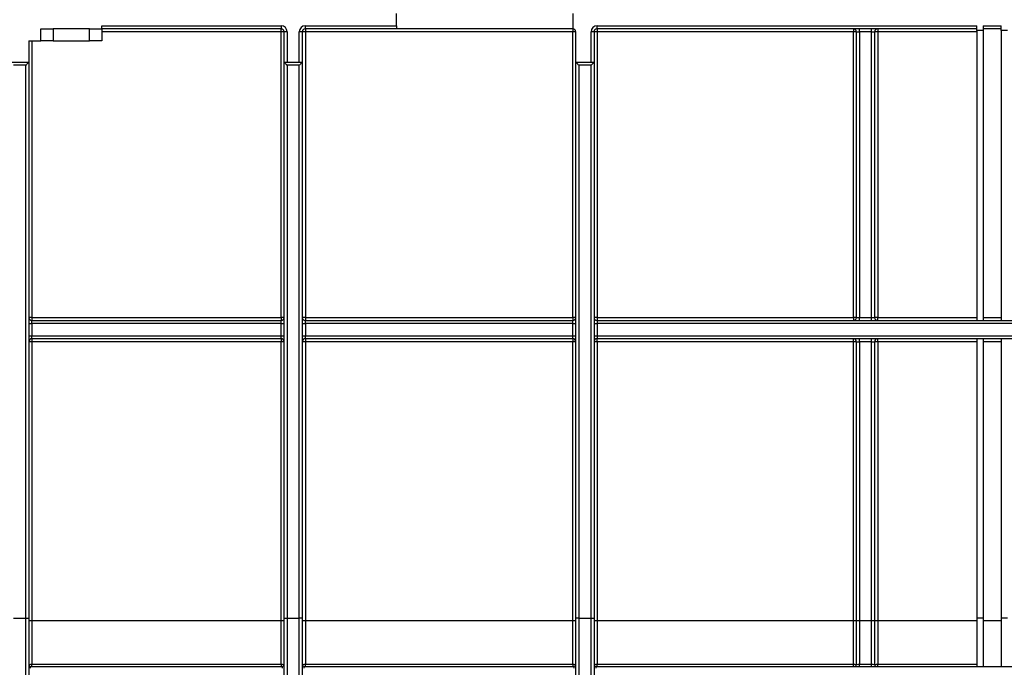
# Paper-space layout 'Лист1(2)' of a CAD drawing. Units: millimetres. Extents: x -35 to 664, y -32 to 370.
# Drawn here: x 119 to 160, y 221 to 248 of the extents above; entities that cross this region are included whole.
import ezdxf

# ---------------------------------------------------------------- set-up
doc = ezdxf.new("R2010")
doc.units = ezdxf.units.MM
doc.layers.add('FORMAT', color=7, linetype='Continuous')
doc.styles.add('SLDTEXTSTYLE1', font='TXT', dxfattribs={"width": 0.7})
doc.dimstyles.new('SLDDIMSTYLE0', dxfattribs={"dimtxt": 3.393075, "dimasz": 5, "dimexe": 0, "dimexo": 0.0625, "dimgap": 0.848269, "dimtad": 2, "dimdec": 4, "dimlfac": 4, "dimrnd": 1e-09, "dimzin": 12, "dimdsep": 46, "dimtxsty": 'SLDTEXTSTYLE1', "dimsah": 1, "dimcen": 0.09, "dimadec": 0, "dimazin": 3, "dimtfac": 1, "dimtdec": 4, "dimtofl": 0, "dimtmove": 0, "dimatfit": 3, "dimfxl": 0, "dimfrac": 2, "dimtolj": 1, "dimtzin": 12, "dimarcsym": 0})

# ---------------------------------------------------------------- blocks, each defined once
blk = doc.blocks.new('_D_14')
at = {"layer": 'FORMAT'}
for p, q in [((34.505, 247.226), (34.505, 262.88)), ((284.505, 257.35), (284.505, 262.88)), ((34.505, 261.88), (284.505, 261.88))]:
    blk.add_line(p, q, dxfattribs=at)
for points in [[(34.505, 261.88), (39.505, 261.44), (39.505, 262.32)], [(284.505, 261.88), (279.505, 262.32), (279.505, 261.44)]]:
    blk.add_solid(points, dxfattribs=at)
at = {"layer": 'FORMAT', "attachment_point": 1, "style": 'SLDTEXTSTYLE1'}
for s, insert, char_height in [('%%p', (160.257, 266.254), 3.3931), ('1000', (152.293, 266.254), 3.3931), ('2', (163.365, 266.254), 3.393)]:
    blk.add_mtext(s, dxfattribs=dict(at, insert=insert, char_height=char_height))
blk = doc.blocks.new('_D_15')
at = {"layer": 'FORMAT'}
for p, q in [((34.505, 247.226), (34.505, 268.35)), ((290.505, 244.813), (290.505, 268.35)), ((290.505, 267.35), (34.505, 267.35))]:
    blk.add_line(p, q, dxfattribs=at)
for points in [[(34.505, 267.35), (39.505, 266.91), (39.505, 267.79)], [(290.505, 267.35), (285.505, 267.79), (285.505, 266.91)]]:
    blk.add_solid(points, dxfattribs=at)
at = {"layer": 'FORMAT', "insert": (158.349, 271.724), "char_height": 3.3931, "attachment_point": 1, "style": 'SLDTEXTSTYLE1'}
blk.add_mtext('1024', dxfattribs=at)

psp = doc.layouts.new('Лист1(2)')

# ---------------------------------------------------------------- linework, layer by layer
at = {"color": 7, "linetype": 'Continuous', "lineweight": 25}
for p, q in [((134.630004, 247.474968), (134.630004, 247.974968)), ((141.880004, 247.974968), (141.880004, 247.349968)), ((122.505004, 247.474968), (129.880004, 247.474968)), ((122.505004, 247.349968), (122.505004, 247.474968)), ((129.880004, 247.474968), (129.880004, 247.349968)), ((130.880004, 247.474968), (134.630004, 247.474968)), ((130.880004, 247.349968), (130.880004, 247.474968)), ((134.630004, 247.474968), (134.630004, 247.349968)), ((142.880004, 247.474968), (158.505004, 247.474968)), ((142.880004, 247.349968), (142.880004, 247.474968)), ((158.505004, 247.274968), (158.505004, 247.474968)), ((158.755004, 247.474968), (159.505004, 247.474968)), ((158.755004, 247.474968), (158.755004, 247.274968)), ((159.505004, 247.274968), (159.505004, 247.474968)), ((120.005002, 246.849968), (120.005002, 247.349968)), ((120.005002, 247.349968), (120.505003, 247.349968)), ((120.505003, 247.349968), (120.505003, 246.849968)), ((122.005003, 247.349968), (120.505003, 247.349968)), ((122.005003, 246.849968), (122.005003, 247.349968)), ((122.005003, 247.349968), (122.505004, 247.349968)), ((122.505004, 247.349968), (122.505004, 246.849968)), ((129.880004, 247.349968), (122.505004, 247.349968)), ((129.880004, 247.226059), (122.505004, 247.226059)), ((129.880004, 247.226059), (129.880004, 247.349968)), ((129.880004, 235.476059), (129.880004, 247.226059)), ((130.130004, 247.224968), (130.005004, 247.224968)), ((130.005004, 245.974968), (130.005004, 247.224968)), ((130.130004, 247.224968), (130.130004, 245.974968)), ((130.630003, 245.974968), (130.630003, 247.224968)), ((130.755004, 247.224968), (130.630003, 247.224968)), ((130.755004, 247.224968), (130.755004, 245.974968)), ((134.630004, 247.349968), (130.880004, 247.349968)), ((130.880004, 247.349968), (130.880004, 247.226059)), ((130.880004, 247.226059), (130.880004, 235.476059)), ((141.880004, 247.226059), (130.880004, 247.226059)), ((141.880004, 247.349968), (134.630004, 247.349968)), ((141.880004, 247.349968), (141.880004, 247.226059)), ((141.880004, 235.476059), (141.880004, 247.226059)), ((142.005004, 245.974968), (142.005004, 247.224968)), ((142.630003, 245.974968), (142.630003, 247.224968)), ((142.755004, 247.224968), (142.630003, 247.224968)), ((142.755004, 247.224968), (142.755004, 245.974968)), ((158.505004, 247.349968), (142.880004, 247.349968)), ((142.880004, 247.349968), (142.880004, 247.226059)), ((142.880004, 247.226059), (142.880004, 235.476059)), ((153.421671, 247.226059), (142.880004, 247.226059)), ((153.421671, 247.349968), (153.421671, 247.226059)), ((153.421671, 235.476059), (153.421671, 247.226059)), ((153.546671, 247.224968), (153.671671, 247.224968)), ((153.546671, 235.474968), (153.546671, 247.224968)), ((153.671671, 247.224968), (153.671671, 247.349968)), ((154.171671, 247.224968), (153.671671, 247.224968)), ((153.671671, 247.224968), (153.671671, 235.474968)), ((154.171671, 247.224968), (154.171671, 247.349968)), ((154.171671, 247.224968), (154.296671, 247.224968)), ((154.171671, 235.474968), (154.171671, 247.224968)), ((154.296671, 247.224968), (154.296671, 235.474968)), ((154.421671, 247.349968), (154.421671, 247.226059)), ((158.505004, 247.226059), (154.421671, 247.226059)), ((154.421671, 247.226059), (154.421671, 235.476059)), ((158.755004, 247.274968), (158.505004, 247.274968)), ((158.505004, 247.274968), (158.505004, 235.349967)), ((159.505004, 247.349968), (158.755004, 247.349968)), ((158.755004, 247.274968), (158.755004, 235.349967)), ((159.755004, 247.274968), (159.505004, 247.274968)), ((159.505004, 247.274968), (159.505004, 235.349967)), ((119.505005, 246.849968), (119.505005, 245.974968)), ((119.505005, 246.849968), (120.005002, 246.849968)), ((119.630003, 246.849968), (119.630003, 235.476059)), ((120.505003, 246.849968), (120.005002, 246.849968)), ((120.505003, 246.849968), (122.005003, 246.849968)), ((122.505004, 246.849968), (122.005003, 246.849968)), ((118.755003, 245.974968), (119.505005, 245.974968)), ((119.380003, 245.849968), (118.880006, 245.849968)), ((119.380003, 223.112897), (119.380003, 245.849968)), ((119.505005, 245.974968), (119.505005, 223.112897)), ((130.005004, 245.974968), (130.755004, 245.974968)), ((130.005004, 223.112897), (130.005004, 245.974968)), ((130.130004, 245.849968), (130.130004, 223.112897)), ((130.630003, 245.849968), (130.130004, 245.849968)), ((130.630003, 223.112897), (130.630003, 245.849968)), ((130.755004, 245.974968), (130.755004, 223.112897)), ((142.005004, 245.974968), (142.755004, 245.974968)), ((142.005004, 223.112897), (142.005004, 245.974968)), ((142.130004, 245.849968), (142.130004, 223.112897)), ((142.630003, 245.849968), (142.130004, 245.849968)), ((142.630003, 223.112897), (142.630003, 245.849968)), ((142.755004, 245.974968), (142.755004, 223.112897)), ((119.630003, 235.476059), (129.880004, 235.476059)), ((119.630003, 235.476059), (119.630003, 235.349967)), ((119.630003, 235.224969), (119.630003, 235.349967)), ((119.630003, 235.349967), (129.880004, 235.349967)), ((129.880004, 235.476059), (129.880004, 235.349967)), ((129.880004, 235.224969), (129.880004, 235.349967)), ((130.880004, 235.476059), (130.880004, 235.349967)), ((130.880004, 235.476059), (141.880004, 235.476059)), ((130.880004, 235.224969), (130.880004, 235.349967)), ((130.880004, 235.349967), (141.880004, 235.349967)), ((141.880004, 235.476059), (141.880004, 235.349967)), ((141.880004, 235.224969), (141.880004, 235.349967)), ((142.880004, 235.476059), (142.880004, 235.349967)), ((142.880004, 235.476059), (153.421671, 235.476059)), ((142.880004, 235.349967), (142.880004, 235.224969)), ((142.880004, 235.349967), (176.130004, 235.349967)), ((153.421671, 235.476059), (153.421671, 235.349967)), ((153.546671, 235.474968), (153.671671, 235.474968)), ((153.671671, 235.349967), (153.671671, 235.474968)), ((153.671671, 235.474968), (154.171671, 235.474968)), ((154.171671, 235.349967), (154.171671, 235.474968)), ((154.171671, 235.474968), (154.296671, 235.474968)), ((154.421671, 235.349967), (154.421671, 235.476059)), ((154.421671, 235.476059), (158.505004, 235.476059)), ((158.755004, 235.476059), (159.505004, 235.476059)), ((119.505005, 235.224969), (119.630003, 235.224969)), ((119.630003, 235.224969), (119.630003, 234.724968)), ((129.880004, 235.224969), (119.630003, 235.224969)), ((129.880004, 234.724968), (129.880004, 235.224969)), ((129.880004, 235.224969), (130.005004, 235.224969)), ((130.755004, 235.224969), (130.880004, 235.224969)), ((130.880004, 235.224969), (130.880004, 234.724968)), ((141.880004, 235.224969), (130.880004, 235.224969)), ((141.880004, 235.224969), (142.005004, 235.224969)), ((141.880004, 234.724968), (141.880004, 235.224969)), ((142.755004, 235.224969), (142.880004, 235.224969)), ((142.880004, 235.224969), (142.880004, 234.724968)), ((176.130004, 235.224969), (142.880004, 235.224969)), ((119.505005, 234.724968), (119.630003, 234.724968)), ((119.630003, 234.599968), (119.630003, 234.724968)), ((119.630003, 234.724968), (129.880004, 234.724968)), ((129.880004, 234.599968), (119.630003, 234.599968)), ((119.630003, 234.599968), (119.630003, 234.476059)), ((129.880004, 234.724968), (130.005004, 234.724968)), ((129.880004, 234.599968), (129.880004, 234.724968)), ((129.880004, 234.599968), (129.880004, 234.476059)), ((130.755004, 234.724968), (130.880004, 234.724968)), ((130.880004, 234.599968), (130.880004, 234.724968)), ((130.880004, 234.724968), (141.880004, 234.724968)), ((141.880004, 234.599968), (130.880004, 234.599968)), ((130.880004, 234.599968), (130.880004, 234.476059)), ((141.880004, 234.599968), (141.880004, 234.724968)), ((141.880004, 234.724968), (142.005004, 234.724968)), ((141.880004, 234.599968), (141.880004, 234.476059)), ((142.755004, 234.724968), (142.880004, 234.724968)), ((142.880004, 234.724968), (142.880004, 234.599968)), ((142.880004, 234.724968), (176.130004, 234.724968)), ((176.130004, 234.599968), (142.880004, 234.599968)), ((142.880004, 234.476059), (142.880004, 234.599968)), ((153.421671, 234.476059), (153.421671, 234.599968)), ((153.671671, 234.474967), (153.671671, 234.599968)), ((154.171671, 234.474967), (154.171671, 234.599968)), ((154.421671, 234.476059), (154.421671, 234.599968)), ((158.505004, 234.599968), (158.505004, 223.112897)), ((158.755004, 234.599968), (158.755004, 223.112897)), ((159.505004, 234.599968), (159.505004, 223.112897)), ((129.880004, 234.476059), (119.630003, 234.476059)), ((119.630003, 234.476059), (119.630003, 222.99825)), ((129.880004, 222.99825), (129.880004, 234.476059)), ((141.880004, 234.476059), (130.880004, 234.476059)), ((130.880004, 234.476059), (130.880004, 222.99825)), ((141.880004, 222.99825), (141.880004, 234.476059)), ((153.421671, 234.476059), (142.880004, 234.476059)), ((142.880004, 234.476059), (142.880004, 222.99825)), ((153.421671, 222.99825), (153.421671, 234.476059)), ((153.546671, 234.474967), (153.671671, 234.474967)), ((153.546671, 223.005885), (153.546671, 234.474967)), ((154.171671, 234.474967), (153.671671, 234.474967)), ((153.671671, 234.474967), (153.671671, 223.005885)), ((154.171671, 234.474967), (154.296671, 234.474967)), ((154.171671, 223.005885), (154.171671, 234.474967)), ((154.296671, 234.474967), (154.296671, 223.005885)), ((154.421671, 234.476059), (154.421671, 222.99825)), ((158.505004, 234.476059), (154.421671, 234.476059)), ((159.505004, 234.476059), (158.755004, 234.476059)), ((118.880006, 223.112897), (119.380003, 223.112897)), ((119.380003, 210.302274), (119.380003, 223.112897)), ((119.380003, 223.112897), (119.505005, 223.112897)), ((119.505005, 223.112897), (119.505005, 210.382338)), ((119.630003, 222.99825), (119.630003, 221.208033)), ((129.880004, 222.99825), (119.630003, 222.99825)), ((129.880004, 221.208033), (129.880004, 222.99825)), ((130.005004, 210.382338), (130.005004, 223.112897)), ((130.005004, 223.112897), (130.130004, 223.112897)), ((130.130004, 223.112897), (130.130004, 210.302274)), ((130.130004, 223.112897), (130.630003, 223.112897)), ((130.755004, 223.112897), (130.630003, 223.112897)), ((130.630003, 210.302274), (130.630003, 223.112897)), ((130.755004, 223.112897), (130.755004, 210.382338)), ((130.880004, 222.99825), (130.880004, 221.208033)), ((141.880004, 222.99825), (130.880004, 222.99825)), ((141.880004, 221.208033), (141.880004, 222.99825)), ((142.005004, 210.382338), (142.005004, 223.112897)), ((142.130004, 223.112897), (142.005004, 223.112897)), ((142.130004, 223.112897), (142.630003, 223.112897)), ((142.130004, 223.112897), (142.130004, 210.302274)), ((142.630003, 210.302274), (142.630003, 223.112897)), ((142.630003, 223.112897), (142.755004, 223.112897)), ((142.755004, 223.112897), (142.755004, 210.382338)), ((142.880004, 222.99825), (142.880004, 221.208033)), ((153.421671, 222.99825), (142.880004, 222.99825)), ((153.421671, 221.208033), (153.421671, 222.99825)), ((153.546671, 223.005885), (153.671671, 223.005885)), ((153.546671, 221.197159), (153.546671, 223.005885)), ((153.671671, 223.005885), (153.671671, 221.208898)), ((153.671671, 223.005885), (154.171671, 223.005885)), ((154.171671, 223.005885), (154.296671, 223.005885)), ((154.171671, 221.208898), (154.171671, 223.005885)), ((154.296671, 223.005885), (154.296671, 221.197159)), ((154.421671, 222.99825), (154.421671, 221.208033)), ((158.505004, 222.99825), (154.421671, 222.99825)), ((158.755004, 223.112897), (158.505004, 223.112897)), ((158.505004, 223.112897), (158.505004, 221.122158)), ((158.755004, 223.112897), (158.755004, 221.122158)), ((159.505004, 222.99825), (158.755004, 222.99825)), ((159.755004, 223.112897), (159.505004, 223.112897)), ((159.505004, 223.112897), (159.505004, 221.122158)), ((119.630003, 221.208033), (129.880004, 221.208033)), ((119.630003, 221.122158), (119.630003, 221.208033)), ((129.880004, 221.208033), (129.880004, 221.122158)), ((130.880004, 221.208033), (141.880004, 221.208033)), ((130.880004, 221.122158), (130.880004, 221.208033)), ((141.880004, 221.208033), (141.880004, 221.122158)), ((142.880004, 221.208033), (153.421671, 221.208033)), ((142.880004, 221.122158), (142.880004, 221.208033)), ((153.421671, 221.122158), (153.421671, 221.208033)), ((153.671671, 221.208898), (154.171671, 221.208898)), ((153.671671, 221.122158), (153.671671, 221.208898)), ((154.171671, 221.122158), (154.171671, 221.208898)), ((154.421671, 221.208033), (158.505004, 221.208033)), ((154.421671, 221.122158), (154.421671, 221.208033)), ((119.580003, 221.047159), (119.580003, 221.122158)), ((119.580003, 221.122158), (129.930004, 221.122158)), ((129.930004, 221.122158), (129.930004, 221.047159)), ((130.830005, 221.047159), (130.830005, 221.122158)), ((130.830005, 221.122158), (141.930005, 221.122158)), ((141.930005, 221.122158), (141.930005, 221.047159)), ((142.830005, 221.122158), (142.830005, 221.047159)), ((142.830005, 221.122158), (176.180003, 221.122158))]:
    psp.add_line(p, q, dxfattribs=at)
at = {"color": 7, "linetype": 'Continuous', "lineweight": 25, "flags": 128}
for points in [[(119.380003, 245.849968), (119.404389, 245.874354), (119.427839, 245.897804), (119.44945, 245.919415), (119.468393, 245.938357), (119.483938, 245.953902), (119.495491, 245.965453), (119.502602, 245.972567), (119.505005, 245.974968)], [(130.005004, 245.974968), (130.006904, 245.973069), (130.012542, 245.96743), (130.021751, 245.958221), (130.034249, 245.945724), (130.049655, 245.930317), (130.067505, 245.912468), (130.087251, 245.892721), (130.108299, 245.871674), (130.130004, 245.849968)], [(130.755004, 245.974968), (130.752603, 245.972567), (130.745489, 245.965453), (130.733937, 245.953902), (130.718393, 245.938357), (130.69945, 245.919415), (130.67784, 245.897804), (130.654391, 245.874354), (130.630003, 245.849968)], [(142.130004, 245.849968), (142.108299, 245.871674), (142.087251, 245.892721), (142.067503, 245.912468), (142.049655, 245.930317), (142.034249, 245.945724), (142.021751, 245.958221), (142.012542, 245.96743), (142.006904, 245.973069), (142.005004, 245.974968)], [(142.630003, 245.849968), (142.654391, 245.874354), (142.67784, 245.897804), (142.69945, 245.919415), (142.718391, 245.938357), (142.733937, 245.953902), (142.745489, 245.965453), (142.752603, 245.972567), (142.755004, 245.974968)]]:
    psp.add_lwpolyline(points, dxfattribs=at)
at = {"color": 7, "linetype": 'Continuous', "lineweight": 25}
for centre, radius, start, end in [((129.880004, 247.224968), 0.25, 0, 90), ((130.880004, 247.224968), 0.25, 90, 180), ((142.880004, 247.224968), 0.25, 90, 180), ((129.880004, 247.224968), 0.125, 0, 90), ((129.911265, 243.646487), 3.579709, 88.499468, 90.5003636), ((130.880004, 247.224968), 0.125, 90, 180), ((130.848744, 243.6463), 3.579896, 89.4996887, 91.5004797), ((141.880004, 247.224968), 0.125, 360, 90), ((141.911265, 243.646487), 3.579709, 88.499468, 90.5003636), ((142.880004, 247.224968), 0.125, 90, 180), ((142.848744, 243.6463), 3.579896, 89.4996887, 91.5004797), ((153.421671, 247.224968), 0.125, 0, 90), ((153.452931, 243.646413), 3.579783, 88.4994887, 90.5003429), ((154.421671, 247.224968), 0.125, 90, 180), ((154.39041, 243.646413), 3.579783, 89.4996571, 91.5005113), ((119.630004, 235.474968), 0.125, 180, 270), ((119.598813, 231.890025), 3.58617, 89.5016747, 91.4989355), ((129.911194, 231.889927), 3.586268, 88.5010845, 90.4983203), ((129.880004, 235.474968), 0.125, 270, 0), ((130.848815, 231.889739), 3.586455, 89.501732, 91.4988633), ((130.880004, 235.474968), 0.125, 180, 270), ((141.911194, 231.889927), 3.586268, 88.5010845, 90.4983203), ((141.880004, 235.474968), 0.125, 270, 0), ((142.848815, 231.889739), 3.586455, 89.501732, 91.4988633), ((142.880004, 235.474968), 0.125, 180, 270), ((153.452861, 231.889853), 3.586342, 88.5011051, 90.4982996), ((153.421671, 235.474968), 0.125, 270, 0), ((154.390481, 231.889853), 3.586342, 89.5017004, 91.4988949), ((154.421671, 235.474968), 0.125, 180, 270), ((119.630004, 234.474968), 0.125, 90, 180), ((129.880004, 234.474968), 0.125, 0, 90), ((130.880004, 234.474968), 0.125, 90, 180), ((141.880004, 234.474968), 0.125, 0, 90), ((142.880004, 234.474968), 0.125, 90, 180), ((153.421671, 234.474968), 0.125, 0, 90), ((154.421671, 234.474968), 0.125, 90, 180), ((119.598744, 230.897973), 3.578222, 89.4994564, 91.5011537), ((129.911264, 230.897875), 3.57832, 88.4988663, 90.5005385), ((130.848745, 230.897688), 3.578507, 89.4995138, 91.5010815), ((141.911264, 230.897875), 3.57832, 88.4988663, 90.5005385), ((142.848746, 230.897688), 3.578507, 89.4995138, 91.5010815), ((153.45293, 230.897801), 3.578394, 88.4988869, 90.5005178), ((154.390412, 230.897801), 3.578394, 89.4994822, 91.5011131), ((119.598813, 219.412216), 3.58617, 89.5016747, 91.4989355), ((129.911194, 219.412117), 3.586268, 88.5010845, 90.4983203), ((130.848815, 219.41193), 3.586455, 89.501732, 91.4988633), ((141.911194, 219.412117), 3.586268, 88.5010845, 90.4983203), ((142.848815, 219.41193), 3.586455, 89.501732, 91.4988633), ((153.452861, 219.412043), 3.586342, 88.5011051, 90.4982996), ((154.390481, 219.412043), 3.586342, 89.5017004, 91.4988949), ((119.580004, 221.197158), 0.075, 180, 270), ((129.930004, 221.197158), 0.075, 270, 0), ((130.830004, 221.197158), 0.075, 180, 270), ((141.930004, 221.197158), 0.075, 270, 0), ((142.830004, 221.197158), 0.075, 180, 270), ((153.471671, 221.197158), 0.075, 270, 0), ((154.371671, 221.197158), 0.075, 180, 270)]:
    psp.add_arc(centre, radius, start, end, dxfattribs=at)
for points in [[(119.505004, 221.197158), (119.505004, 221.200017), (119.518503, 221.202822), (119.564587, 221.206844), (119.596958, 221.208033), (119.630004, 221.208033)], [(129.880004, 221.208033), (129.913043, 221.208033), (129.945357, 221.206847), (129.991444, 221.20283), (130.005004, 221.200017), (130.005004, 221.197158)], [(130.755004, 221.197158), (130.755004, 221.200017), (130.768503, 221.202822), (130.814587, 221.206844), (130.846958, 221.208033), (130.880004, 221.208033)], [(141.880004, 221.208033), (141.913043, 221.208033), (141.945357, 221.206847), (141.991444, 221.20283), (142.005004, 221.200017), (142.005004, 221.197158)], [(142.755004, 221.197158), (142.755004, 221.200017), (142.768503, 221.202822), (142.814587, 221.206844), (142.846958, 221.208033), (142.880004, 221.208033)], [(153.421671, 221.208033), (153.45471, 221.208033), (153.487024, 221.206847), (153.533111, 221.20283), (153.546671, 221.200017), (153.546671, 221.197158)], [(153.546671, 221.197158), (153.546671, 221.200261), (153.559672, 221.203264), (153.605428, 221.207602), (153.638107, 221.208897), (153.671671, 221.208897)], [(154.171671, 221.208897), (154.205229, 221.208897), (154.237867, 221.207603), (154.283588, 221.203274), (154.296671, 221.200261), (154.296671, 221.197158)], [(154.296671, 221.197158), (154.296671, 221.200017), (154.310169, 221.202822), (154.356253, 221.206844), (154.388625, 221.208033), (154.421671, 221.208033)]]:
    psp.add_open_spline(points, degree=3, knots=[0, 0, 0, 0, 0.5, 0.5, 1, 1, 1, 1], dxfattribs=at)

# ---------------------------------------------------------------- dimensions: what is measured, and where the dimension line sits
at = {"layer": 'FORMAT'}
dim = psp.add_linear_dim(base=(34.505004, 267.349968), p1=(290.505004, 244.813058), p2=(34.505004, 247.226059), dimstyle='SLDDIMSTYLE0', dxfattribs=at)
dim.commit()
dim.dimension.update_dxf_attribs({"geometry": '_D_15', "text_midpoint": (162.331066, 267.349968), "dimtype": 160})
dim = psp.add_linear_dim(base=(284.505004, 261.88047), p1=(34.505004, 247.226059), p2=(284.505004, 257.349968), text='<>%%p2', dimstyle='SLDDIMSTYLE0', dxfattribs=at)
dim.commit()
dim.dimension.update_dxf_attribs({"geometry": '_D_14', "text_midpoint": (158.915101, 261.88047), "dimtype": 160})

doc.saveas('drawing.dxf')
